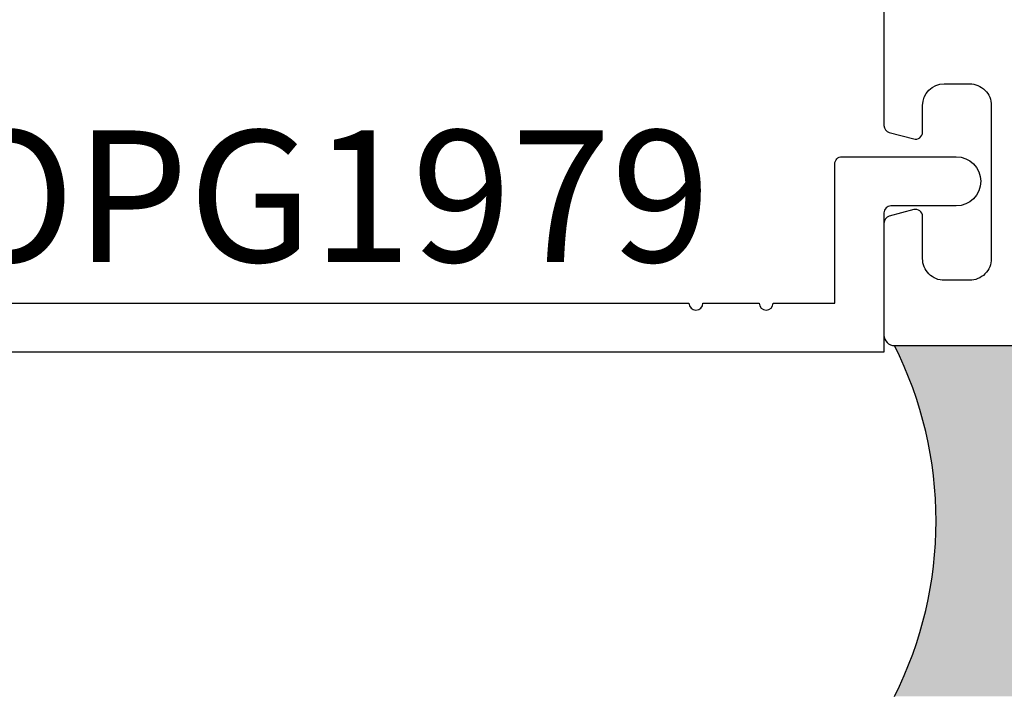
# Model space of a CAD drawing. Units: inches. Extents: x 0 to 342, y 0 to 43.
# Drawn here: x 3 to 5, y 19 to 20 of the extents above; entities that cross this region are included whole.
import ezdxf
from ezdxf.enums import TextEntityAlignment as Align

# ---------------------------------------------------------------- set-up
doc = ezdxf.new("R2010")
doc.units = ezdxf.units.IN
doc.header["$LTSCALE"] = 0.25
doc.header["$MEASUREMENT"] = 0
for name, color, linetype in [('Arcadia-Dim', 4, 'Continuous'), ('Arcadia-Profile', 6, 'Continuous'), ('Arcadia-Shade', 8, 'Continuous'), ('Arcadia-Text', 3, 'Continuous')]:
    doc.layers.add(name, color=color, linetype=linetype)
doc.styles.get("Standard").update_dxf_attribs({"font": 'ARIALN.TTF'})
doc.dimstyles.new('Arcadia-2', dxfattribs={"dimscale": 2, "dimtxt": 0.0938, "dimasz": 0.0938, "dimexe": 0.0546, "dimexo": 0.0469, "dimgap": 0.0469, "dimtad": 0, "dimtih": 1, "dimdec": 4, "dimzin": 3, "dimdsep": 46, "dimlunit": 4, "dimtxsty": 'Standard', "dimblk": 'ARCHTICK', "dimcen": 0.0469, "dimdle": 0.0546, "dimclrd": 256, "dimclre": 256, "dimclrt": 256, "dimadec": 0, "dimazin": 0, "dimtfac": 0.75, "dimtdec": 4, "dimtix": 1, "dimtmove": 2, "dimatfit": 3, "dimfxl": 1, "dimtolj": 1, "dimtzin": 3, "dimlwd": -3, "dimlwe": -3, "dimarcsym": 0})

# ---------------------------------------------------------------- blocks, each defined once
blk = doc.blocks.new('_ArchTick')
at = {"color": 0, "linetype": 'ByBlock', "lineweight": -3, "const_width": 0.15}
blk.add_lwpolyline([(-0.5, -0.5), (0.5, 0.5)], dxfattribs=at)
blk = doc.blocks.new('*D69')
at = {"layer": 'Arcadia-Dim', "lineweight": -3, "transparency": 16777216}
for p, q in [((1.625000000000095, 23.53406277939505), (1.625000000000095, 22.03138352109948)), ((1.625000000000096, 19.8624627894069), (1.625000000000096, 21.47434204770248)), ((2.54120000824162, 19.9716627894069), (1.515800000000096, 19.9716627894069))]:
    blk.add_line(p, q, dxfattribs=at)
blk.add_solid([(1.593733333333428, 23.53406277939505), (1.656266666666762, 23.53406277939505), (1.625000000000095, 23.72166277939505)], dxfattribs=at)
at = {"layer": 'Defpoints', "color": 0, "lineweight": -3, "transparency": 16777216}
for p in [(1.625000000000095, 23.72166277939505), (4.500000000000009, 23.72166277939505), (2.63500000824162, 19.9716627894069)]:
    blk.add_point(p, dxfattribs=at)
at = {"layer": 'Arcadia-Dim', "lineweight": -3, "transparency": 16777216, "xscale": 0.1876, "yscale": 0.1876, "zscale": 0.1876, "rotation": 270}
blk.add_blockref('_ArchTick', (1.625000000000096, 19.9716627894069), dxfattribs=at)
at = {"layer": 'Arcadia-Dim', "lineweight": -3, "transparency": 16777216, "insert": (1.625000000000101, 21.75286278440097), "char_height": 0.1876, "attachment_point": 5, "rotation": 90}
blk.add_mtext('\\A1;F.D.', dxfattribs=at)
blk = doc.blocks.new('*U46')
at = {"layer": 'Arcadia-Profile'}
h = blk.add_hatch(color=256, dxfattribs=at)
edge = h.paths.add_edge_path()
edge.add_line((-4.255854927727108e-16, 0.5000000000000019), (-0.3415971317720681, 0.5000000000000019))
edge.add_arc((-0.3958370399560139, 0.2896567274868739), 0.2172239856262077, 35.12576795111403, 75.54049043261, ccw=False)
edge.add_arc((-0.2522502827612998, 0.3906676942111633), 0.041666666666646, -9.589877105315225, 35.125767951116984, ccw=False)
edge.add_arc((0.4308506004019131, 0.2752539657296112), 0.6511155107169635, 170.4101228946807, 190.9855794753516)
edge.add_arc((-0.3613754304164896, 0.1474831508321544), 0.1530866474885135, -74.4499340415818, 1.3823096407652997, ccw=False)
edge.add_line((-0.32033591458083, 4.508615703002762e-13), (-5.972999872483342e-13, 4.508615703002762e-13))
edge.add_arc((0.4975703868955628, 0.2499999999996324), 0.5568449424351317, 153.3231490947054, 206.6768509051579, ccw=False)
at = {"layer": 'Arcadia-Shade', "lineweight": -3}
h = blk.add_hatch(dxfattribs=at)
h.set_pattern_fill('HONEY', color=256, scale=0.1666666666666666)
h.set_pattern_definition([(0, (-1.850371707708595e-17, -9.251858538542975e-18), (0.03124999999999999, 0.0180421959121758), [0.02083333333333333, -0.04166666666666666]), (120, (-1.850371707708595e-17, -9.251858538542975e-18), (-0.03124999999999998, 0.0180421959121758), [0.02083333333333333, -0.04166666666666665]), (59.99999999999999, (-1.850371707708595e-17, -9.251858538542975e-18), (6.938893903907227e-18, 0.03608439182435161), [-0.04166666666666666, 0.02083333333333333])])
h.paths.add_polyline_path([(-0.86885925440944, 0.3105723305868093, -0.2200532177358037), (-0.8638473303031073, 0.1599238414736851, 0.5368425477903279), (-0.7870904757303654, 0.04414317049111241), (-0.3203359145824312, -3.899658373995862e-15, 0.3435090603726155), (-0.2083333333333742, 0.1511761387382585, -0.09001934690241738), (-0.2111658875103337, 0.3837262550252461, 0.1976228614784511), (-0.2181714896626488, 0.4146415752496755, 0.3121056016175935), (-0.4500769481399631, 0.5000000000000019), (-0.7337299339763174, 0.5000000000000019, 0.09541692369353295), (-0.7818529476183083, 0.4907321217873561, 0.3204879081861737), (-0.8776979589015335, 0.3447817867490042, 0.1072170252175637)])
at = {"layer": 'Arcadia-Profile'}
blk.add_lwpolyline([(-0.8688592544094401, 0.3105723305868094, -0.1073450320601699), (-0.8776996023646465, 0.3448239381707375, -0.3204104769671941), (-0.7818529476183084, 0.4907321217873561, -0.09541692369342575), (-0.7337299339763724, 0.5000000000000019), (-0.3415971317720681, 0.5000000000000019, -0.1781934081275193), (-0.2181714896626503, 0.4146415752496775, -0.1976228614784485), (-0.2111658875103332, 0.3837262550252489, 0.09001934690241879), (-0.208333333333374, 0.1511761387382577, -0.3435090603726143), (-0.3203359145824311, -3.885780586188048e-15), (-0.7588524718457194, -3.885780586188048e-15, -0.2294187004830065), (-0.8645145201700385, 0.09665505371191728, -0.1971983639969396), (-0.8638473303031081, 0.1599238414736838, 0.2200532177358061)], format="xyb", close=True, dxfattribs=at)
blk.add_arc((0.4975703868939894, 0.2499999999999969), 0.5568449424335583, 153.3231490946662, 206.676850905333, dxfattribs=at)

msp = doc.modelspace()

# ---------------------------------------------------------------- linework, layer by layer
at = {"layer": 'Arcadia-Profile'}
for points in [[(4.500000000000004, 20.53034625119999), (4.5, 20.29454101465606, 0.3394542588631349), (4.507411809548969, 20.28488175639316), (4.542411809548973, 20.27550353465807, 0.4931454260312242), (4.555, 20.28516279292097), (4.554999999999996, 20.32316279292095, -0.4142135623729775), (4.585999999999991, 20.35416279292095), (4.622000000000003, 20.35416279292096, -0.4142135623731452), (4.652999999999999, 20.32316279292097), (4.653000000000002, 20.10516279292096, -0.4142135623731371), (4.622, 20.07416279292096), (4.586000000000009, 20.07416279292096, -0.4142135623731789), (4.555, 20.10516279292095), (4.555, 20.16516279292095, 0.4931454260312419), (4.542411809548977, 20.17482205118384), (4.507411809548973, 20.16544382944876, 0.3394542588634108), (4.5, 20.15578457118587), (4.5, 19.99616279292096, 0.4142135623731297), (4.514999999999997, 19.98116279292096), (13.303, 19.98116279292095, 0.4142135623732685)], [(3.187842208222946, 20.04166279292096), (4.222064662438356, 20.04166279292096, 0.9999999999999999), (4.242064662438359, 20.04166279292096), (4.322064662438358, 20.04166279292096, 0.9999999999999999), (4.342064662438361, 20.04166279292096), (4.430000000000007, 20.04166279292096), (4.430000000000007, 20.24016279292096, -0.414213562373121), (4.440000000000005, 20.25016279292096), (4.603000000000002, 20.25016279292096, -0.9999999999999999), (4.603000000000002, 20.18016279292097), (4.510000000000005, 20.18016279292097, 0.4142135623731468), (4.500000000000007, 20.17016279292096), (4.500000000000007, 19.97166279292097), (3.135000000000012, 19.97166279292097)]]:
    msp.add_lwpolyline(points, format="xyb", dxfattribs=at)

# ---------------------------------------------------------------- block references
at = {"lineweight": -3, "rotation": 180}
msp.add_blockref('*U46', (4.514999999999993, 19.98116279292097), dxfattribs=at)

# ---------------------------------------------------------------- texts
at = {"layer": 'Arcadia-Text', "lineweight": -3}
msp.add_text('OPG1979', height=0.1875, dxfattribs=at).set_placement((3.704953435330651, 20.04166279292096), align=Align.BOTTOM_CENTER)

# ---------------------------------------------------------------- dimensions: what is measured, and where the dimension line sits
at = {"layer": 'Arcadia-Dim', "lineweight": -3}
dim = msp.add_linear_dim(base=(1.625000000000095, 23.72166277939505), p1=(2.635000008241619, 19.97166278940689), p2=(4.500000000000007, 23.72166277939505), angle=270, text='F.D.', dimstyle='Arcadia-2', override={"dimblk1": 'ArchTick', "dimsah": 1, "dimse2": 1}, dxfattribs=at)
dim.commit()
dim.dimension.update_dxf_attribs({"geometry": '*D69', "text_midpoint": (1.625000000000101, 21.75286278440097), "text_rotation": 90})

doc.saveas('drawing.dxf')
